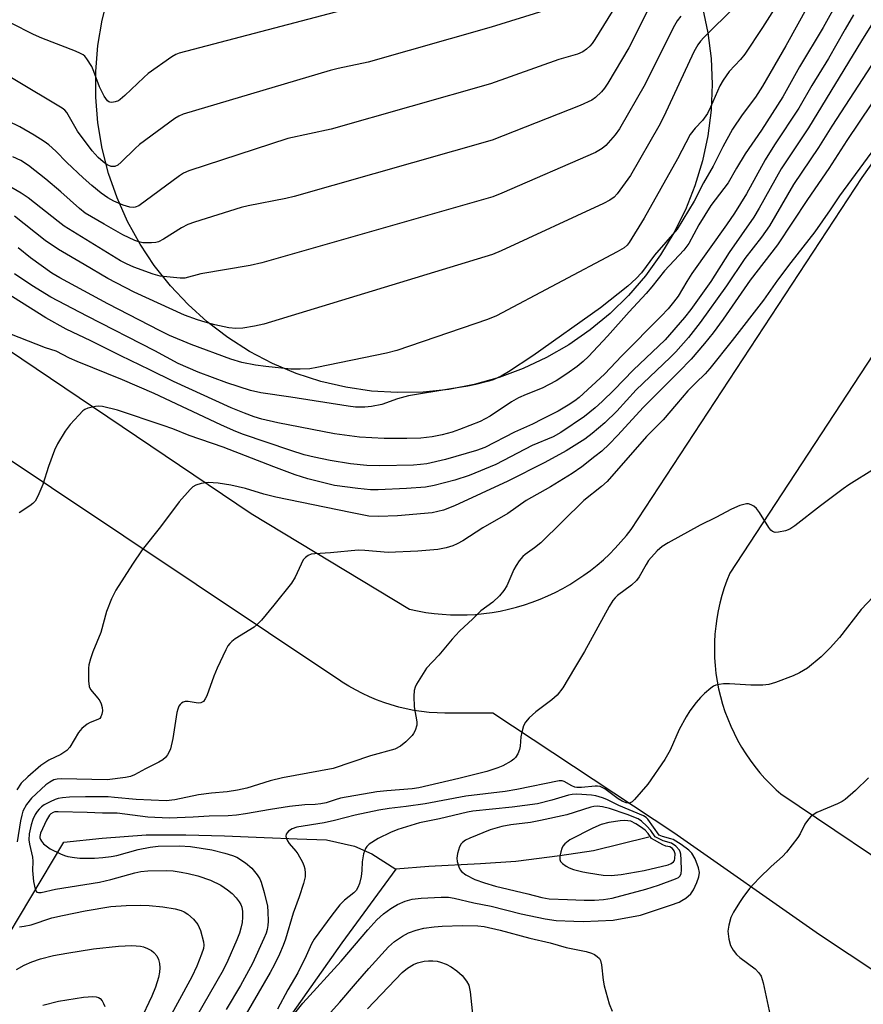
# Model space of a CAD drawing. Units: inches. Extents: x 1231767 to 1237767, y 533455 to 537455.
# Drawn here: x 1233822 to 1234032, y 536916 to 537161 of the extents above; entities that cross this region are included whole.
import ezdxf

# ---------------------------------------------------------------- set-up
doc = ezdxf.new("R2010")
doc.units = ezdxf.units.IN
doc.header["$MEASUREMENT"] = 0
for name, color, linetype in [('CULTRL-Smokestack', 4, 'Continuous'), ('HYDRO-Canal', 164, 'Continuous'), ('TRANS-Road', 130, 'Continuous'), ('Undefined', 1, 'Continuous')]:
    doc.layers.add(name, color=color, linetype=linetype)

msp = doc.modelspace()

# ---------------------------------------------------------------- linework, layer by layer
at = {"layer": 'CULTRL-Smokestack'}
msp.add_lwpolyline([(1233992.11, 537164.37), (1233993.44, 537158.08), (1233994.25, 537151.7), (1233994.52, 537145.28), (1233994.25, 537138.86), (1233993.44, 537132.48), (1233992.11, 537126.19), (1233990.25, 537120.04), (1233987.88, 537114.06), (1233985.02, 537108.3), (1233981.69, 537102.8), (1233977.91, 537097.6), (1233973.71, 537092.73), (1233969.12, 537088.24), (1233964.16, 537084.14), (1233958.89, 537080.47), (1233953.32, 537077.25), (1233947.5, 537074.52), (1233941.48, 537072.28), (1233935.29, 537070.55), (1233928.97, 537069.34), (1233922.58, 537068.67), (1233916.15, 537068.54), (1233909.73, 537068.94), (1233903.37, 537069.88), (1233897.12, 537071.35), (1233891, 537073.33), (1233885.08, 537075.83), (1233879.38, 537078.8), (1233873.95, 537082.25), (1233868.83, 537086.14), (1233864.05, 537090.44), (1233859.65, 537095.12), (1233855.66, 537100.16), (1233852.1, 537105.52), (1233849.01, 537111.15), (1233846.39, 537117.02), (1233844.27, 537123.09), (1233842.68, 537129.32), (1233841.6, 537135.66), (1233841.07, 537142.06), (1233841.07, 537148.49), (1233841.6, 537154.9), (1233842.68, 537161.24), (1233844.27, 537167.46)], dxfattribs=at)
at = {"layer": 'HYDRO-Canal'}
for points in [[(1233794.48, 536899.06), (1233816.65, 536929.1), (1233833.15, 536956.7), (1233842.7, 536957.7), (1233853.65, 536958.51), (1233863.52, 536958.53), (1233873.11, 536958.23), (1233883.01, 536957.82), (1233891.21, 536957.53), (1233898.49, 536957.27), (1233905.49, 536955.63), (1233909.8, 536953.75), (1233915.78, 536949.95)], [(1233978.8, 536957.89), (1233964.98, 536954.55), (1233956.58, 536953.24), (1233945.65, 536951.89), (1233936.87, 536951.24), (1233924, 536950.58), (1233915.78, 536949.95)], [(1233915.78, 536949.95), (1233902.37, 536931.63), (1233826.92, 536824.6), (1233778.38, 536754.61), (1233776, 536749.4), (1233775.65, 536745.17), (1233775.56, 536741.41), (1233776.09, 536737.07), (1233777.89, 536732.69), (1233782.08, 536728.39), (1233794.55, 536720.86), (1233955.79, 536610.14)]]:
    msp.add_lwpolyline(points, dxfattribs=at)
at = {"layer": 'TRANS-Road'}
for points in [[(1233754.81, 537122.68, 0), (1233879.74, 537038.45, 0), (1233919.18, 537014.66, 0), (1233921.2, 537014.22, 0), (1233923.24, 537013.86, 0), (1233925.29, 537013.58, 0), (1233927.35, 537013.38, 0), (1233929.42, 537013.25, 0), (1233931.49, 537013.21, 0), (1233933.56, 537013.25, 0), (1233935.63, 537013.36, 0), (1233937.69, 537013.56, 0), (1233939.74, 537013.84, 0), (1233941.78, 537014.19, 0), (1233943.81, 537014.63, 0), (1233945.82, 537015.14, 0), (1233947.8, 537015.73, 0), (1233949.76, 537016.39, 0), (1233951.7, 537017.13, 0), (1233953.61, 537017.95, 0), (1233955.48, 537018.83, 0), (1233957.32, 537019.79, 0), (1233959.11, 537020.82, 0), (1233960.87, 537021.92, 0), (1233962.59, 537023.08, 0), (1233964.26, 537024.31, 0), (1233965.88, 537025.61, 0), (1233967.45, 537026.96, 0), (1233968.96, 537028.37, 0), (1233970.42, 537029.85, 0), (1233971.82, 537031.37, 0), (1233973.17, 537032.95, 0), (1233974.37, 537034.48, 0), (1234031.84, 537122.05, 0), (1234114.13, 537238.16, 0)], [(1234043.65, 536918.76, 0), (1234021.24, 536933.61, 0), (1233984.97, 536958.96, 0), (1233939.95, 536988.77, 0), (1233929.93, 536988.79, 0), (1233927.99, 536988.77, 0), (1233926.05, 536988.83, 0), (1233924.12, 536988.97, 0), (1233922.19, 536989.18, 0), (1233920.28, 536989.47, 0), (1233918.38, 536989.84, 0), (1233916.5, 536990.29, 0), (1233914.63, 536990.82, 0), (1233912.8, 536991.41, 0), (1233910.99, 536992.09, 0), (1233909.21, 536992.83, 0), (1233907.46, 536993.65, 0), (1233905.76, 536994.54, 0), (1233904.09, 536995.5, 0), (1233902.46, 536996.52, 0), (1233902.13, 536996.74, 0), (1233811.95, 537056.88, 0), (1233723.69, 537117.4, 0), (1233642.14, 537173.84, 0)], [(1234046, 537095.36, 0), (1233998.92, 537023.61, 0), (1233998.19, 537021.79, 0), (1233997.54, 537019.94, 0), (1233996.96, 537018.07, 0), (1233996.46, 537016.18, 0), (1233996.03, 537014.27, 0), (1233995.69, 537012.34, 0), (1233995.42, 537010.4, 0), (1233995.23, 537008.45, 0), (1233995.12, 537006.5, 0), (1233995.1, 537004.54, 0), (1233995.15, 537002.58, 0), (1233995.28, 537000.63, 0), (1233995.49, 536998.68, 0), (1233995.78, 536996.75, 0), (1233996.15, 536994.83, 0), (1233996.6, 536992.92, 0), (1233997.13, 536991.04, 0), (1233997.73, 536989.18, 0), (1233998.41, 536987.34, 0), (1233999.16, 536985.54, 0), (1233999.98, 536983.76, 0), (1234000.88, 536982.02, 0), (1234001.85, 536980.32, 0), (1234002.88, 536978.67, 0), (1234003.99, 536977.05, 0), (1234005.16, 536975.48, 0), (1234006.39, 536973.96, 0), (1234007.68, 536972.49, 0), (1234009.03, 536971.08, 0), (1234010.44, 536969.72, 0), (1234011.61, 536968.67, 0), (1234047.37, 536944.67, 0)]]:
    msp.add_polyline3d(points, dxfattribs=at)
at = {"layer": 'Undefined'}
for points, elevation in [([(1233910.88, 537165.91), (1233861.86, 537153.03), (1233861.03, 537152.72), (1233860.01, 537152.12), (1233854.16, 537147.96), (1233853.04, 537146.99), (1233848.32, 537142.46), (1233847.2, 537141.48), (1233846.71, 537141.17), (1233845.92, 537140.88), (1233845.11, 537140.76), (1233844.61, 537140.8), (1233844.38, 537140.88), (1233843.99, 537141.17), (1233843.2, 537142.31), (1233842.01, 537144.67), (1233840.64, 537148.43), (1233840.07, 537149.72), (1233838.87, 537151.61), (1233838.34, 537152.24), (1233837.94, 537152.58), (1233837.27, 537152.96), (1233836.03, 537153.51), (1233827.68, 537156.76), (1233825.59, 537157.66), (1233820.06, 537160.5)], 344), ([(1233952.66, 537163.56), (1233939.5, 537159.51), (1233908.94, 537150.82), (1233901.47, 537149.2), (1233899.46, 537148.69), (1233862.82, 537137.84), (1233861.75, 537137.37), (1233860.76, 537136.73), (1233851.98, 537130.26), (1233850.86, 537129.29), (1233847.45, 537125.93), (1233846.56, 537125.18), (1233845.87, 537124.85), (1233845.44, 537124.79), (1233844.96, 537124.84), (1233843.94, 537125.25), (1233842.93, 537125.95), (1233841.72, 537127.04), (1233840.21, 537128.68), (1233836.53, 537133.63), (1233833.89, 537138.23), (1233833.36, 537138.84), (1233832.74, 537139.35), (1233809.47, 537153.22)], 342), ([(1233969.63, 537163.41), (1233965.33, 537156.39), (1233964.67, 537155.42), (1233964.1, 537154.77), (1233963.25, 537154), (1233962.33, 537153.33), (1233961.04, 537152.78), (1233956.35, 537151.42), (1233939.37, 537145.35), (1233899.7, 537134.07), (1233888.92, 537131.77), (1233864.28, 537123.71), (1233862.91, 537123.15), (1233861.91, 537122.53), (1233851.83, 537115.07), (1233850.91, 537114.67), (1233850.36, 537114.62), (1233849.53, 537114.72), (1233847.91, 537115.19), (1233845.56, 537116.19), (1233844.09, 537117), (1233842.46, 537118.14), (1233840.07, 537120.1), (1233837.94, 537122.03), (1233833.88, 537125.83), (1233831.16, 537128.65), (1233829.39, 537130.19), (1233828.23, 537131.06), (1233825.79, 537132.62), (1233822.17, 537134.66), (1233816.09, 537137.62)], 340), ([(1234046.3, 537158.44), (1234028.07, 537131.27), (1234023.58, 537124.3), (1234018.24, 537116.64), (1234010.79, 537105.3), (1234003.97, 537096.53), (1233997.25, 537086.86), (1233994.78, 537083.44), (1233992.65, 537080.76), (1233989.27, 537076.88), (1233986.26, 537073.73), (1233977.42, 537064.96), (1233970.97, 537057.84), (1233968.9, 537055.69), (1233967.05, 537054.01), (1233965.35, 537052.62), (1233962.13, 537050.1), (1233959.69, 537048.38), (1233954.27, 537045.09), (1233948.23, 537041.69), (1233943.64, 537038.47), (1233937.44, 537034.87), (1233932.43, 537031.66), (1233931.02, 537030.88), (1233929.98, 537030.43), (1233928.3, 537029.94), (1233926.28, 537029.52), (1233921.25, 537029.07), (1233913.86, 537028.78), (1233908.11, 537029.27), (1233906.4, 537029.33), (1233899.56, 537028.7), (1233895.6, 537028.45), (1233894.73, 537028.32), (1233893.94, 537028.02), (1233893.26, 537027.55), (1233892.73, 537026.9), (1233892.18, 537025.87), (1233890.69, 537022.63), (1233889.78, 537021.14), (1233885.44, 537015.66), (1233882.31, 537011.95), (1233881.37, 537010.93), (1233880.53, 537010.19), (1233875.78, 537007.25), (1233874.92, 537006.62), (1233874.42, 537006.13), (1233873.96, 537005.49), (1233873.44, 537004.56), (1233871.3, 537000)], 320), ([(1234034.2, 537150), (1234024.36, 537134.83), (1234021.02, 537129.52), (1234014.79, 537120.32), (1234008.79, 537110.03), (1234006.8, 537107.23), (1234002.67, 537101.91), (1233998.14, 537095.15), (1233991.54, 537085.98), (1233988.62, 537082.29), (1233985.5, 537078.7), (1233984.11, 537077.3), (1233975.65, 537069.23), (1233970.77, 537063.89), (1233967.84, 537061.06), (1233964.7, 537058.35), (1233962.8, 537056.97), (1233958.21, 537054.04), (1233952.84, 537051.12), (1233943.67, 537046.52), (1233930.38, 537040.37), (1233927.68, 537039.32), (1233924.84, 537038.64), (1233916.19, 537037.85), (1233911.51, 537037.7), (1233909.09, 537037.83), (1233904.52, 537038.67), (1233885.92, 537042.53), (1233882.92, 537043.29), (1233878.32, 537044.72), (1233874.73, 537045.52), (1233871.56, 537045.98), (1233869.07, 537046.16), (1233867.34, 537045.94), (1233865.96, 537045.52), (1233865.24, 537045.06), (1233864.61, 537044.46), (1233861.85, 537041.39), (1233857.17, 537035.14), (1233852.65, 537029.42), (1233850.21, 537025.89), (1233846.07, 537019.36), (1233844.98, 537017.26), (1233843.72, 537014.07), (1233842.33, 537008.82), (1233840.39, 537004.03), (1233839.77, 537002.29), (1233839.4, 537000.84), (1233839.31, 537000)], 322), ([(1234038.18, 537133.79), (1234026.21, 537117.53), (1234023.95, 537114.07), (1234020.11, 537108.56), (1234014.08, 537100.96), (1234010.81, 537096.51), (1234007.31, 537091.58), (1233999.5, 537081.49), (1233993.94, 537074.51), (1233992.76, 537073.24), (1233990.45, 537071.02), (1233988.52, 537068.96), (1233985.62, 537065.7), (1233982.33, 537061.73), (1233978.22, 537057.59), (1233968.36, 537046.45), (1233966.97, 537045.2), (1233962.62, 537041.66), (1233951.9, 537031.16), (1233950.33, 537029.91), (1233948, 537028.29), (1233947.38, 537027.74), (1233946.5, 537026.69), (1233945.72, 537025.55), (1233945.19, 537024.53), (1233943.42, 537020.5), (1233942.64, 537019.32), (1233941.59, 537017.99), (1233939.9, 537016.42), (1233936.97, 537014.24), (1233934.95, 537012.21), (1233931.65, 537009.21), (1233929.77, 537007.16), (1233926.53, 537003.19), (1233923.44, 537000)], 318), ([(1234034.94, 537049.54), (1234028.52, 537045.58), (1234027.12, 537044.64), (1234021.54, 537040.41), (1234015.09, 537035.37), (1234013.9, 537034.55), (1234012.81, 537034.14), (1234011.06, 537033.79), (1234010.22, 537033.75), (1234009.52, 537033.98), (1234009.14, 537034.33), (1234008.63, 537034.98), (1234006.3, 537038.69), (1234005.55, 537039.74), (1234004.95, 537040.25), (1234004.28, 537040.65), (1234003.57, 537040.87), (1234003.05, 537040.86), (1234001.44, 537040.42), (1233999.31, 537039.54), (1233995.46, 537037.5), (1233991.54, 537035.55), (1233983.58, 537031.18), (1233982.08, 537030.28), (1233980.81, 537029.13), (1233978.7, 537026.77), (1233978.07, 537025.8), (1233976.37, 537022.71), (1233975.69, 537021.79), (1233974.45, 537020.63), (1233971, 537018.05), (1233970.35, 537017.44), (1233969.8, 537016.77), (1233968.91, 537015.31), (1233962.73, 537004.12), (1233960.3, 537000)], 316), ([(1234034.63, 537017.76), (1234031.65, 537014.57), (1234026.25, 537007.63), (1234023.93, 537005.03), (1234021.7, 537002.75), (1234018.24, 537000)], 314), ([(1233839.31, 537000), (1233839.31, 536996.8), (1233839.44, 536995.41), (1233839.74, 536994.66), (1233841.61, 536992.5), (1233842.08, 536991.82), (1233842.46, 536991.07), (1233842.68, 536990.22), (1233842.74, 536989.33), (1233842.63, 536988.54), (1233842.37, 536987.83), (1233842.06, 536987.47), (1233841.61, 536987.16), (1233839.69, 536986.41), (1233838.91, 536986.01), (1233837.63, 536984.97), (1233836.76, 536983.94), (1233834.66, 536980.29), (1233833.87, 536979.46), (1233832.39, 536978.49), (1233829.42, 536977.05), (1233827.4, 536975.77), (1233824.14, 536972.95), (1233822.52, 536971.33), (1233821.4, 536969.67)], 322), ([(1233871.3, 537000), (1233870.47, 536997.95), (1233868.73, 536993.11), (1233868.36, 536992.32), (1233867.88, 536991.67), (1233867.27, 536991.34), (1233866.56, 536991.22), (1233864.09, 536991.7), (1233863.33, 536991.69), (1233862.87, 536991.53), (1233862.46, 536991.26), (1233862.09, 536990.91), (1233861.8, 536990.48), (1233861.5, 536989.73), (1233861.29, 536988.9), (1233860.24, 536982.5), (1233859.68, 536979.93), (1233859.36, 536979.13), (1233858.92, 536978.39), (1233858.41, 536977.71), (1233857.79, 536977.14), (1233856.82, 536976.56), (1233853.49, 536974.92), (1233850.75, 536973.43), (1233849.74, 536973.04), (1233848.45, 536972.75), (1233843.9, 536972.14), (1233832.56, 536972.44), (1233831.45, 536972.34), (1233830.64, 536972.14), (1233829.61, 536971.64), (1233828.65, 536970.95), (1233825.12, 536967.64), (1233823.81, 536966.07), (1233822.96, 536964.42), (1233822.64, 536963.37), (1233822.36, 536961.99), (1233821.52, 536956.73)], 320), ([(1233923.44, 537000), (1233920.94, 536996), (1233920.56, 536995.25), (1233920.32, 536994.45), (1233920.25, 536993.01), (1233920.37, 536990.37), (1233921.04, 536986.63), (1233920.98, 536985.79), (1233920.58, 536984.45), (1233920.2, 536983.7), (1233919.87, 536983.25), (1233918.24, 536981.64), (1233916.92, 536980.53), (1233915.52, 536979.8), (1233909.46, 536978.14), (1233900.19, 536975), (1233887.55, 536972.71), (1233884.53, 536971.92), (1233878.72, 536970.14), (1233876.41, 536969.64), (1233873.77, 536969.21), (1233869.9, 536968.85), (1233866.69, 536968.42), (1233860.78, 536967.24), (1233858.65, 536966.97), (1233851.13, 536967.28), (1233845.78, 536967.82), (1233844.17, 536967.91), (1233838.54, 536967.97), (1233834.54, 536967.86), (1233832.81, 536967.72), (1233831.73, 536967.53), (1233831.01, 536967.31), (1233829.74, 536966.73), (1233828.28, 536965.92), (1233827.61, 536965.44), (1233827.01, 536964.87), (1233826.47, 536964.26), (1233826.01, 536963.58), (1233825.43, 536962.34), (1233824.99, 536961.02), (1233824.52, 536958.72), (1233824.42, 536957.28), (1233824.57, 536956.19), (1233825.36, 536952.94), (1233825.4, 536951.9), (1233825.33, 536949.62), (1233825.56, 536946.86), (1233825.96, 536944.98), (1233826.15, 536944.54), (1233826.42, 536944.23), (1233826.8, 536944.12), (1233827.53, 536944.17), (1233831.05, 536944.95), (1233842.02, 536946.71), (1233844.84, 536947.35), (1233850.77, 536949.05), (1233852.33, 536949.39), (1233854.07, 536949.5), (1233858.76, 536949.63), (1233860.36, 536949.53), (1233862.37, 536949.22), (1233864.06, 536948.89), (1233866.52, 536948.27), (1233869.61, 536947.23), (1233872.2, 536945.94), (1233873.89, 536944.77), (1233875.03, 536943.85), (1233876.05, 536942.78), (1233876.78, 536941.85), (1233877.17, 536941.17), (1233877.42, 536940.48), (1233877.61, 536939.4), (1233877.65, 536938.02), (1233877.5, 536936.65), (1233877.23, 536935.3), (1233876.84, 536934.03), (1233876.19, 536932.4), (1233873.99, 536927.21), (1233872.82, 536924.82), (1233864.24, 536910)], 318), ([(1233960.3, 537000), (1233957.35, 536995.07), (1233955.91, 536993.25), (1233954.64, 536992.05), (1233950.64, 536989.12), (1233949, 536987.57), (1233948.08, 536986.53), (1233947.59, 536985.58), (1233947.12, 536984.01), (1233946.94, 536982.89), (1233946.74, 536980.55), (1233946.58, 536979.69), (1233946.16, 536978.68), (1233945.57, 536977.75), (1233945.18, 536977.36), (1233944.49, 536976.84), (1233942.45, 536975.67), (1233941.14, 536975.14), (1233938.47, 536974.28), (1233931.46, 536972.51), (1233921.55, 536970.18), (1233919.85, 536969.95), (1233913.58, 536969.45), (1233911.02, 536969.16), (1233902.03, 536967.58), (1233900.65, 536967.22), (1233898.46, 536966.47), (1233897.12, 536966.17), (1233895.74, 536966.01), (1233893.12, 536965.96), (1233889.31, 536965.55), (1233884.56, 536964.79), (1233878.38, 536963.69), (1233876.08, 536963.36), (1233874.03, 536963.24), (1233869.35, 536963.17), (1233865.32, 536962.85), (1233859.33, 536962.62), (1233854.07, 536962.91), (1233846.38, 536963.87), (1233842.76, 536963.88), (1233838.92, 536964.09), (1233831.76, 536964.25), (1233830.93, 536964.19), (1233830.46, 536964.07), (1233829.89, 536963.74), (1233829.56, 536963.38), (1233828.83, 536962.13), (1233827.34, 536958.91), (1233827.16, 536958.1), (1233827.17, 536957.72), (1233827.31, 536957.29), (1233827.54, 536956.9), (1233828.11, 536956.27), (1233829.75, 536955.02), (1233832.28, 536953.75), (1233833.33, 536953.34), (1233834.12, 536953.12), (1233835.75, 536952.82), (1233837.16, 536952.68), (1233840.76, 536952.71), (1233842.83, 536952.84), (1233844.89, 536953.07), (1233846.34, 536953.34), (1233851.63, 536954.81), (1233854.61, 536955.46), (1233856.65, 536955.66), (1233861.89, 536955.77), (1233864.66, 536955.57), (1233870, 536954.72), (1233873.23, 536953.96), (1233875.13, 536953.33), (1233876.19, 536952.9), (1233878.37, 536951.5), (1233879.9, 536950.23), (1233881.29, 536948.56), (1233881.9, 536947.55), (1233882.27, 536946.75), (1233883.03, 536944.18), (1233883.84, 536940.72), (1233883.95, 536939.3), (1233883.98, 536937.03), (1233883.91, 536935.93), (1233883.74, 536934.94), (1233883.47, 536934.02), (1233882.91, 536932.66), (1233880.09, 536926.44), (1233877.1, 536921), (1233873.56, 536914.99)], 316), ([(1234018.24, 537000), (1234016.3, 536998.82), (1234014.7, 536998.02), (1234010.3, 536996.44), (1234008.63, 536995.93), (1234007.17, 536995.75), (1234004.18, 536995.7), (1233998.89, 536996.09), (1233997.4, 536996.09), (1233996.24, 536995.94), (1233995.41, 536995.72), (1233994.9, 536995.48), (1233994.19, 536995), (1233992.64, 536993.67), (1233991.62, 536992.67), (1233990.57, 536991.43), (1233989, 536989.33), (1233988.06, 536987.84), (1233986.34, 536984.73), (1233984.08, 536979.53), (1233982.78, 536977.25), (1233978.54, 536971.11), (1233975.23, 536967.26), (1233974.6, 536966.7), (1233974.14, 536966.45), (1233973.65, 536966.39), (1233973.12, 536966.45), (1233972.12, 536966.83), (1233971.15, 536967.46), (1233967.85, 536969.9), (1233966.66, 536970.52), (1233965.95, 536970.64), (1233965.39, 536970.64), (1233961.99, 536970.25), (1233960.88, 536970.27), (1233960.36, 536970.39), (1233959.6, 536970.69), (1233957.69, 536971.78), (1233957.2, 536971.93), (1233956.48, 536971.95), (1233945.92, 536969.8), (1233943, 536969.27), (1233933.21, 536968.08), (1233923.06, 536966.24), (1233918.38, 536965.55), (1233914.13, 536965.03), (1233911.54, 536964.61), (1233905.64, 536963.39), (1233900.5, 536962.05), (1233897.97, 536961.48), (1233891.17, 536960.42), (1233889.96, 536960), (1233889.08, 536959.4), (1233888.73, 536959.03), (1233888.47, 536958.62), (1233888.4, 536958.19), (1233888.49, 536957.73), (1233888.81, 536957.03), (1233889.24, 536956.35), (1233890.86, 536954.46), (1233891.38, 536953.76), (1233892.57, 536951.68), (1233892.92, 536950.86), (1233893.12, 536950.04), (1233893.25, 536948.92), (1233893.24, 536948.08), (1233892.84, 536946.4), (1233891.74, 536943.07), (1233890.26, 536938.96), (1233888.36, 536932.55), (1233887.77, 536930.94), (1233886.85, 536928.82), (1233885.6, 536926.24), (1233884.49, 536924.19), (1233878.54, 536913.93)], 314), ([(1234033.43, 536972.68), (1234030.24, 536969.53), (1234027.64, 536967.3), (1234026.94, 536966.82), (1234025.72, 536966.18), (1234020.58, 536964.01), (1234019.64, 536963.47), (1234019, 536962.96), (1234018.23, 536962.09), (1234017.57, 536961.12), (1234016.42, 536958.78), (1234015.83, 536957.79), (1234013.01, 536954.14), (1234012.03, 536953.1), (1234009.24, 536950.61), (1234006.25, 536947.68), (1234004.99, 536946.41), (1234003.86, 536945.11), (1234002.15, 536942.87), (1234001.34, 536941.68), (1233999.81, 536939.25), (1233999.19, 536937.96), (1233998.67, 536935.97), (1233998.47, 536934.51), (1233998.68, 536932.56), (1233999.1, 536930.94), (1233999.75, 536929.77), (1234000.58, 536928.72), (1234001.46, 536927.95), (1234005.21, 536925.11), (1234006.16, 536924.14), (1234006.74, 536923.29), (1234007.27, 536921.62), (1234009.01, 536913.54)], 312), ([(1233888.03, 536910.9), (1233892.67, 536916.61), (1233902.18, 536927.05), (1233908.81, 536934.84), (1233911.04, 536937.31), (1233912.7, 536938.84), (1233914.55, 536940.14), (1233916.23, 536941.17), (1233918.14, 536941.98), (1233919.84, 536942.47), (1233922.13, 536942.77), (1233927.05, 536943.02), (1233928.87, 536942.97), (1233930.28, 536942.71), (1233935.24, 536941.58), (1233939.5, 536940.78), (1233947.02, 536938.86), (1233952.96, 536937.57), (1233955.71, 536937.21), (1233960.08, 536936.98), (1233962.44, 536936.94), (1233969.86, 536937.22), (1233976.69, 536938.52), (1233984.14, 536940.97), (1233986.29, 536941.75), (1233987.02, 536942.12), (1233987.96, 536942.75), (1233989.24, 536943.84), (1233989.87, 536944.77), (1233990.7, 536946.65), (1233991.2, 536948.01), (1233991.35, 536949.08), (1233991.11, 536950.32), (1233990.3, 536952.51), (1233989.47, 536953.9), (1233988.71, 536954.7), (1233986.81, 536956.08), (1233984.82, 536957.32), (1233984.28, 536957.53), (1233982.19, 536958.06), (1233981.35, 536958.41), (1233978.53, 536962.36), (1233978.14, 536962.77), (1233977.43, 536963.22), (1233971.3, 536965.77), (1233968.29, 536967.28), (1233967.24, 536967.7), (1233965.59, 536968.17), (1233964.49, 536968.38), (1233960.83, 536968.61), (1233959.66, 536968.54), (1233958.8, 536968.39), (1233954.63, 536967.08), (1233951.06, 536966.21), (1233944.77, 536965.34), (1233934.97, 536964.38), (1233933.59, 536964.12), (1233926.63, 536962.47), (1233921.66, 536961.46), (1233916.29, 536959.81), (1233914.43, 536959.09), (1233911.38, 536957.61), (1233909.18, 536956.13), (1233908.56, 536955.55), (1233908.24, 536955.1), (1233907.77, 536953.78), (1233907.38, 536951.8), (1233907.34, 536949.59), (1233907.16, 536948.12), (1233906.76, 536946.38), (1233906.32, 536945.36), (1233905.89, 536944.67), (1233905.34, 536944.04), (1233903, 536942.23), (1233901.87, 536941.06), (1233899.84, 536938.5), (1233895.43, 536932.49), (1233894.81, 536931.34), (1233893.5, 536928.35), (1233891.36, 536924.12), (1233888.86, 536919.93), (1233886.33, 536915.11)], 312), ([(1233822.14, 536935.57), (1233823.3, 536935.74), (1233825, 536936.13), (1233830.17, 536937.81), (1233832.77, 536938.44), (1233838.42, 536939.57), (1233844.87, 536940.62), (1233848.63, 536940.89), (1233852.22, 536941.01), (1233854.35, 536940.93), (1233857.75, 536940.58), (1233860.89, 536940.06), (1233862.37, 536939.64), (1233863.09, 536939.31), (1233864.03, 536938.73), (1233865.45, 536937.48), (1233866.46, 536936.18), (1233866.86, 536935.46), (1233867.18, 536934.65), (1233867.94, 536931.86), (1233868, 536931.02), (1233867.89, 536930.17), (1233867.44, 536928.79), (1233866.23, 536925.79), (1233865.01, 536923.17), (1233857.38, 536909.11)], 320), ([(1233895.79, 536910.11), (1233901.88, 536916.87), (1233905.73, 536921.44), (1233909.1, 536925.25), (1233914, 536930.65), (1233915.46, 536931.97), (1233917.41, 536933.25), (1233918.93, 536934.1), (1233920.81, 536934.79), (1233922.76, 536935.3), (1233925.31, 536935.62), (1233927.35, 536935.75), (1233932.39, 536935.92), (1233936.17, 536935.88), (1233937.77, 536935.67), (1233941.73, 536934.8), (1233949.14, 536932.8), (1233954.24, 536931.59), (1233958.16, 536930.46), (1233963.16, 536929.44), (1233964.52, 536929.07), (1233965.26, 536928.71), (1233965.92, 536928.25), (1233966.47, 536927.7), (1233966.73, 536927.25), (1233966.99, 536926.16), (1233967.39, 536922.34), (1233967.64, 536920.89), (1233968.89, 536916.47), (1233969.66, 536914.61)], 314), ([(1233821.33, 536924.98), (1233823.3, 536926.09), (1233825.14, 536926.87), (1233827.33, 536927.61), (1233830.59, 536928.44), (1233833.87, 536929.06), (1233840.55, 536930.16), (1233846.76, 536930.77), (1233850.07, 536930.98), (1233852.19, 536930.8), (1233852.97, 536930.59), (1233853.99, 536930.19), (1233854.95, 536929.69), (1233855.57, 536929.2), (1233856.25, 536928.4), (1233856.73, 536927.48), (1233856.96, 536926.44), (1233857.04, 536925.36), (1233856.97, 536924.33), (1233856.68, 536923.01), (1233855.95, 536920.62), (1233855.01, 536918.38), (1233849.26, 536906.09)], 322), ([(1233908.71, 536915.21), (1233917.36, 536924.19), (1233918.72, 536925.34), (1233920.18, 536926.21), (1233921.21, 536926.6), (1233922.82, 536927.01), (1233923.91, 536927.16), (1233925, 536927.15), (1233926.09, 536927.04), (1233926.92, 536926.83), (1233928.28, 536926.3), (1233929.59, 536925.65), (1233931.01, 536924.63), (1233932.33, 536923.47), (1233933.42, 536922.09), (1233933.97, 536921.08), (1233934.32, 536919.39), (1233935.16, 536911.53)], 316), ([(1233827.92, 536916.12), (1233831.81, 536917.06), (1233838.05, 536918.11), (1233840.36, 536918.26), (1233841.2, 536918.18), (1233841.73, 536918.01), (1233842.14, 536917.74), (1233842.65, 536917.2), (1233843.03, 536916.5), (1233843.33, 536915.73)], 324)]:
    msp.add_lwpolyline(points, dxfattribs=dict(at, elevation=elevation))
for points, elevation in [([(1233965.92, 536965.6), (1233965.11, 536965.55), (1233964.29, 536965.4), (1233958.37, 536963.5), (1233951.8, 536962.03), (1233949.31, 536961.56), (1233944.42, 536961.02), (1233942.19, 536960.6), (1233939.27, 536959.71), (1233934.19, 536957.68), (1233933.16, 536957.2), (1233932.35, 536956.62), (1233932.02, 536956.27), (1233931.63, 536955.52), (1233931.14, 536953.83), (1233930.96, 536952.68), (1233931.03, 536951.85), (1233931.44, 536950.54), (1233931.81, 536949.81), (1233932.15, 536949.38), (1233933.23, 536948.52), (1233935.45, 536947.36), (1233937.82, 536946.52), (1233940.56, 536945.73), (1233948.66, 536943.83), (1233952.13, 536942.87), (1233954, 536942.59), (1233958.49, 536942.36), (1233962.67, 536942.22), (1233965.25, 536942.27), (1233967.52, 536942.41), (1233969.61, 536942.72), (1233978.03, 536944.96), (1233981.21, 536945.93), (1233985.42, 536947.51), (1233986.13, 536947.89), (1233986.61, 536948.32), (1233986.83, 536948.87), (1233986.91, 536949.67), (1233986.83, 536952.28), (1233986.71, 536953.7), (1233986.59, 536954.24), (1233986.37, 536954.71), (1233985.49, 536955.68), (1233984.38, 536956.42), (1233982.3, 536956.99), (1233980.38, 536958.03), (1233979.24, 536959.54), (1233978.25, 536960.68), (1233976.96, 536961.89), (1233976.08, 536962.46), (1233973.41, 536963.57), (1233968.96, 536965.01), (1233967.23, 536965.47)], 310), ([(1233972.81, 536962.05), (1233971.66, 536961.96), (1233968.8, 536961.55), (1233966.93, 536961.08), (1233964.81, 536960.14), (1233959.13, 536957.23), (1233957.89, 536956.25), (1233957.4, 536955.65), (1233957.14, 536955.13), (1233956.86, 536954.29), (1233956.62, 536953.15), (1233956.6, 536952.34), (1233956.77, 536951.88), (1233957.28, 536951.32), (1233958.17, 536950.67), (1233958.91, 536950.27), (1233960.03, 536949.87), (1233962.35, 536949.29), (1233963.79, 536949.03), (1233967.41, 536948.49), (1233969.39, 536948.34), (1233971.9, 536948.58), (1233977.62, 536949.6), (1233983.59, 536951.04), (1233984.32, 536951.33), (1233984.88, 536951.76), (1233985.12, 536952.12), (1233985.28, 536952.63), (1233985.31, 536953.76), (1233985.11, 536954.54), (1233984.64, 536955.11), (1233983.98, 536955.47), (1233983.02, 536955.69), (1233982.23, 536955.99), (1233979.45, 536957.61), (1233978.61, 536958.83), (1233977.87, 536959.64), (1233976.73, 536960.5), (1233975.56, 536961.27), (1233974.26, 536961.86), (1233973.56, 536962.01)], 308)]:
    msp.add_lwpolyline(points, close=True, dxfattribs=dict(at, elevation=elevation))
for points in [[(1234028.71, 537183.53, 330), (1234012.89, 537154.83, 330), (1234007.05, 537144.79, 330), (1234005.31, 537142.04, 330), (1234002.02, 537137.68, 330), (1233999.64, 537134.09, 330), (1233997.22, 537129.75, 330), (1233994.81, 537124.92, 330), (1233992.39, 537120.74, 330), (1233990.07, 537116.17, 330), (1233985.85, 537109.25, 330), (1233980.14, 537102.77, 330), (1233976.92, 537098.34, 330), (1233975.65, 537096.91, 330), (1233973.56, 537095.06, 330), (1233966.74, 537089.66, 330), (1233949.89, 537077.66, 330), (1233943.83, 537073.68, 330), (1233941.99, 537072.63, 330), (1233940.03, 537071.74, 330), (1233938.92, 537071.38, 330), (1233935.74, 537070.54, 330), (1233933.73, 537070.11, 330), (1233929.48, 537069.51, 330), (1233918.92, 537067.73, 330), (1233916.17, 537066.97, 330), (1233912.28, 537065.6, 330), (1233909.77, 537065.08, 330), (1233908.07, 537064.91, 330), (1233905.78, 537064.92, 330), (1233903.88, 537065.14, 330), (1233889.67, 537067.44, 330), (1233882.16, 537068.5, 330), (1233879.58, 537069.09, 330), (1233873.7, 537070.99, 330), (1233866.57, 537073.63, 330), (1233861.6, 537075.76, 330), (1233855.81, 537078.98, 330), (1233838.94, 537087.56, 330), (1233829.92, 537092.3, 330), (1233825.19, 537095.21, 330), (1233820.85, 537098.14, 330)], [(1234012.69, 537168.34, 332), (1234007.04, 537159.43, 332), (1234002.67, 537152.74, 332), (1234001.57, 537151.41, 332), (1233998.75, 537148.44, 332), (1233997.24, 537146.33, 332), (1233996.48, 537144.89, 332), (1233994.16, 537139.57, 332), (1233993.39, 537138.02, 332), (1233992.17, 537136.24, 332), (1233990.29, 537134.36, 332), (1233989.09, 537132.82, 332), (1233985.92, 537126.76, 332), (1233977.59, 537111.93, 332), (1233973.9, 537105.94, 332), (1233973.37, 537105.25, 332), (1233972.65, 537104.6, 332), (1233970.86, 537103.56, 332), (1233940.82, 537087.62, 332), (1233938.6, 537086.77, 332), (1233916.07, 537079.03, 332), (1233913.48, 537078.39, 332), (1233896.09, 537074.77, 332), (1233894.34, 537074.47, 332), (1233892, 537074.36, 332), (1233889.65, 537074.38, 332), (1233883.46, 537075.04, 332), (1233880.85, 537075.4, 332), (1233877.45, 537076.02, 332), (1233874.7, 537076.9, 332), (1233864.82, 537080.53, 332), (1233859.4, 537082.78, 332), (1233857.1, 537083.88, 332), (1233844.09, 537090.63, 332), (1233832.16, 537097.07, 332), (1233830.14, 537098.24, 332), (1233824.87, 537102.06, 332), (1233821.75, 537104.57, 332)], [(1234025.81, 537165.97, 328), (1234022.14, 537159.43, 328), (1234016.3, 537149.62, 328), (1234012.15, 537142.15, 328), (1234006.79, 537133.85, 328), (1234002.73, 537127.94, 328), (1234000.58, 537124.41, 328), (1233998.52, 537120.79, 328), (1233994.21, 537115.15, 328), (1233991.21, 537110.26, 328), (1233988.72, 537105.67, 328), (1233987.48, 537103.98, 328), (1233982.7, 537098.86, 328), (1233979.54, 537094.89, 328), (1233978.11, 537093.21, 328), (1233973.86, 537088.65, 328), (1233968.5, 537082.6, 328), (1233963.71, 537077.56, 328), (1233962.45, 537076.33, 328), (1233960.9, 537075.05, 328), (1233958.38, 537073.22, 328), (1233955.74, 537071.45, 328), (1233952.24, 537069.62, 328), (1233948.2, 537068.08, 328), (1233946.31, 537067.25, 328), (1233944.6, 537066.21, 328), (1233939.29, 537062.68, 328), (1233936.79, 537061.39, 328), (1233931.67, 537059.35, 328), (1233929.78, 537058.68, 328), (1233927.35, 537058.01, 328), (1233924.85, 537057.58, 328), (1233922.02, 537057.25, 328), (1233918.53, 537057.1, 328), (1233912.92, 537057.12, 328), (1233906.71, 537057.46, 328), (1233900.55, 537058.29, 328), (1233886.37, 537061.03, 328), (1233882.45, 537061.97, 328), (1233880.53, 537062.54, 328), (1233878.08, 537063.4, 328), (1233874.78, 537064.76, 328), (1233860.41, 537071.3, 328), (1233854.56, 537074.24, 328), (1233847.36, 537077.67, 328), (1233839.83, 537081.4, 328), (1233833.72, 537084.33, 328), (1233828.69, 537087.16, 328), (1233818.77, 537093.41, 328)], [(1233979.68, 537166.07, 338), (1233973.78, 537154.39, 338), (1233968.55, 537145.55, 338), (1233967.72, 537144.31, 338), (1233966.96, 537143.44, 338), (1233965.51, 537142.03, 338), (1233964.59, 537141.35, 338), (1233961.65, 537140.04, 338), (1233939.8, 537131.36, 338), (1233890.47, 537117.32, 338), (1233888.43, 537116.84, 338), (1233879.04, 537115.06, 338), (1233877.3, 537114.64, 338), (1233865.67, 537110.96, 338), (1233863.99, 537110.37, 338), (1233862.45, 537109.54, 338), (1233857.97, 537106.7, 338), (1233856.73, 537106.09, 338), (1233856.08, 537105.92, 338), (1233854.96, 537105.8, 338), (1233852.83, 537105.85, 338), (1233851.8, 537106.07, 338), (1233850.77, 537106.41, 338), (1233847.8, 537107.81, 338), (1233843.17, 537110.43, 338), (1233838.47, 537113.22, 338), (1233837.02, 537114.35, 338), (1233832.39, 537118.48, 338), (1233828.65, 537121.68, 338), (1233824.34, 537125.04, 338), (1233822.45, 537126.28, 338), (1233820.44, 537127.26, 338)], [(1234000.29, 537164.64, 334), (1233992.45, 537156.91, 334), (1233991.64, 537156.05, 334), (1233990.96, 537155.13, 334), (1233989.99, 537153.34, 334), (1233982.51, 537137.24, 334), (1233981.27, 537134.89, 334), (1233974.2, 537122.56, 334), (1233970.87, 537117.99, 334), (1233970.1, 537117.21, 334), (1233969.08, 537116.45, 334), (1233967.49, 537115.63, 334), (1233942.03, 537103.79, 334), (1233939.82, 537102.88, 334), (1233882.92, 537085.59, 334), (1233880.59, 537085.06, 334), (1233877.66, 537084.55, 334), (1233875.93, 537084.49, 334), (1233874.2, 537084.69, 334), (1233870.75, 537085.42, 334), (1233868.29, 537086.05, 334), (1233866.4, 537086.66, 334), (1233863.19, 537087.86, 334), (1233850.65, 537093.53, 334), (1233844.06, 537096.96, 334), (1233838.22, 537100.46, 334), (1233831.84, 537104.13, 334), (1233828.51, 537106.41, 334), (1233820.89, 537112.42, 334)], [(1234029.73, 537162.53, 326), (1234027.62, 537159, 326), (1234023.52, 537151.68, 326), (1234019.37, 537144.97, 326), (1234016.08, 537139.33, 326), (1234010.02, 537130.21, 326), (1234007.69, 537126.48, 326), (1234003.05, 537118.05, 326), (1234000.06, 537113.24, 326), (1233998.1, 537110.3, 326), (1233989.49, 537098.15, 326), (1233988.21, 537096.17, 326), (1233986.07, 537092.53, 326), (1233984.95, 537091.03, 326), (1233983.58, 537089.39, 326), (1233981.88, 537087.55, 326), (1233972.06, 537077.67, 326), (1233967.7, 537073.15, 326), (1233961.45, 537067.35, 326), (1233960.37, 537066.5, 326), (1233958.7, 537065.38, 326), (1233956.23, 537063.94, 326), (1233952.23, 537061.9, 326), (1233949.85, 537060.72, 326), (1233945.31, 537058.67, 326), (1233937.97, 537054.89, 326), (1233935.9, 537054.14, 326), (1233928.18, 537051.94, 326), (1233923.52, 537050.84, 326), (1233921.95, 537050.64, 326), (1233920.16, 537050.52, 326), (1233911.81, 537050.29, 326), (1233908.56, 537050.43, 326), (1233904.46, 537050.85, 326), (1233899.45, 537051.61, 326), (1233895.45, 537052.44, 326), (1233892.93, 537053.09, 326), (1233889.65, 537054.1, 326), (1233877.62, 537058.23, 326), (1233875.36, 537059.14, 326), (1233872.25, 537060.54, 326), (1233855.66, 537068.36, 326), (1233847.74, 537071.76, 326), (1233836.47, 537076.3, 326), (1233834.57, 537077.15, 326), (1233831.19, 537078.85, 326), (1233828.59, 537079.67, 326), (1233817.79, 537083.92, 326)], [(1233986.75, 537162.26, 336), (1233985.82, 537161.11, 336), (1233984.8, 537159.32, 336), (1233977.89, 537145.3, 336), (1233971.45, 537134.19, 336), (1233970.42, 537132.73, 336), (1233968.06, 537130.03, 336), (1233967.18, 537129.3, 336), (1233965.49, 537128.29, 336), (1233942.17, 537118.17, 336), (1233939.95, 537117.28, 336), (1233882.39, 537100.88, 336), (1233879.5, 537100.17, 336), (1233867.28, 537098.13, 336), (1233863.3, 537097.06, 336), (1233862.12, 537097.03, 336), (1233857.15, 537097.53, 336), (1233855.35, 537098, 336), (1233850.59, 537099.8, 336), (1233848.74, 537100.59, 336), (1233847.28, 537101.38, 336), (1233833.2, 537109.97, 336), (1233831.69, 537111.09, 336), (1233824.28, 537117, 336), (1233822.53, 537118.16, 336), (1233818.93, 537120.25, 336)], [(1234034.49, 537160.45, 324), (1234031.72, 537156.13, 324), (1234018.53, 537134.45, 324), (1234011.72, 537124.23, 324), (1234006.25, 537114.42, 324), (1234004.94, 537112.22, 324), (1233998.8, 537103.4, 324), (1233994.18, 537096.19, 324), (1233989.23, 537089.19, 324), (1233987.62, 537087.21, 324), (1233982.83, 537081.69, 324), (1233974.91, 537074.11, 324), (1233970.14, 537069.22, 324), (1233967.15, 537066.34, 324), (1233965.41, 537064.77, 324), (1233962.74, 537062.6, 324), (1233956.9, 537058.58, 324), (1233954.94, 537057.58, 324), (1233949.75, 537055.38, 324), (1233940.69, 537050.64, 324), (1233934.08, 537047.95, 324), (1233930.44, 537046.76, 324), (1233925.31, 537045.42, 324), (1233923.15, 537045.04, 324), (1233918.45, 537044.66, 324), (1233911.43, 537044.36, 324), (1233909.44, 537044.38, 324), (1233906.35, 537044.67, 324), (1233900.52, 537045.47, 324), (1233898.2, 537045.97, 324), (1233893.88, 537047.11, 324), (1233890.75, 537048.12, 324), (1233885.43, 537050.09, 324), (1233872.82, 537054.97, 324), (1233864.32, 537057.85, 324), (1233860.26, 537059.53, 324), (1233857.88, 537060.37, 324), (1233846.49, 537064.2, 324), (1233842.75, 537065.11, 324), (1233841.88, 537065.19, 324), (1233841.04, 537065.12, 324), (1233839.11, 537064.65, 324), (1233838.35, 537064.31, 324), (1233837.9, 537063.98, 324), (1233836.87, 537062.97, 324), (1233834.71, 537060.58, 324), (1233833.49, 537058.97, 324), (1233831.57, 537055.77, 324), (1233830.78, 537054.24, 324), (1233829.35, 537050.14, 324), (1233827.91, 537045.7, 324), (1233826.7, 537042.74, 324), (1233826, 537041.51, 324), (1233825.39, 537040.91, 324), (1233824.7, 537040.37, 324), (1233821.99, 537038.59, 324)]]:
    msp.add_polyline3d(points, dxfattribs=at)

doc.saveas('drawing.dxf')
